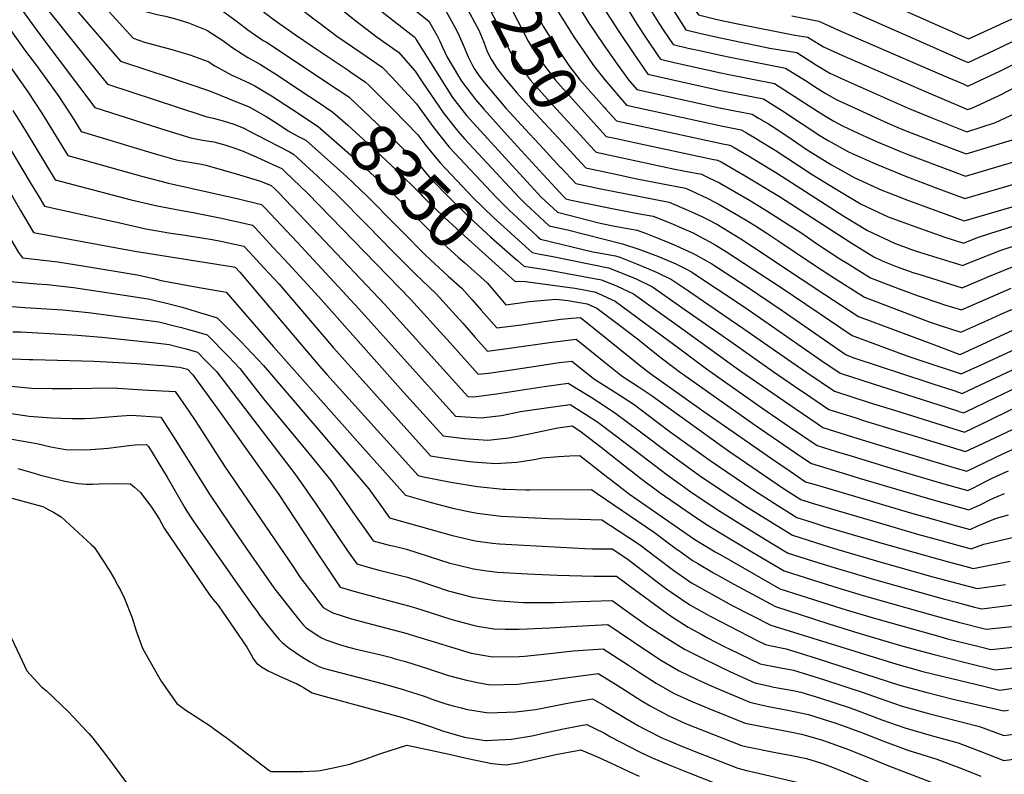
# Model space of a CAD drawing. Units: inches. Extents: x 2583075 to 2588528, y 1539767 to 1545251.
# Drawn here: x 2587519 to 2588112, y 1543982 to 1544436 of the extents above; entities that cross this region are included whole.
import ezdxf
from ezdxf.enums import TextEntityAlignment as Align

# ---------------------------------------------------------------- set-up
doc = ezdxf.new("R2010")
doc.units = ezdxf.units.IN
doc.header["$MEASUREMENT"] = 0
doc.layers.add('tile_2467_35_contour_10ft', color=101, linetype='Continuous')
doc.styles.add('Arial', font='arial.ttf')

msp = doc.modelspace()

# ---------------------------------------------------------------- linework, layer by layer
at = {"layer": 'tile_2467_35_contour_10ft'}
for p, q in [((2587692.79, 1544405.98, 8340), (2587707.56, 1544396.19, 8340)), ((2587716.96, 1544405.68, 8330), (2587718.5, 1544404.63, 8330)), ((2587689.73, 1544392.52, 8350), (2587698.26, 1544386.82, 8350)), ((2587686.83, 1544379.79, 8360), (2587689.53, 1544378.02, 8360)), ((2587831.91, 1544360.97, 8280), (2587844.71, 1544347.26, 8280)), ((2588084.04, 1544200.51, 8310), (2588084.2, 1544200.46, 8310))]:
    msp.add_line(p, q, dxfattribs=at)
for points, elevation in [([(2587699.94, 1544718.29), (2587712.54, 1544712.81), (2587733.76, 1544681.94), (2587742.47, 1544669.14), (2587763.53, 1544636.79), (2587767.56, 1544630.91), (2587792.33, 1544595.83), (2587796.8, 1544589.54), (2587807.02, 1544582.74), (2587818.55, 1544575.76), (2587855.85, 1544553.7), (2587864.14, 1544548.67), (2587896.17, 1544491.78), (2587914.35, 1544460.35), (2587919.27, 1544452.2), (2587926.06, 1544441.32), (2587927.56, 1544438.98), (2587936.53, 1544436.78), (2587940.72, 1544435.82), (2587950.35, 1544433.87)], 8170), ([(2587757.18, 1544624.82), (2587783.43, 1544587.65), (2587787.87, 1544581.42), (2587797.98, 1544574.58), (2587807.46, 1544568.21), (2587810.03, 1544566.63), (2587819, 1544561.16), (2587849.67, 1544543.68), (2587854.01, 1544541.12), (2587855.38, 1544540.29), (2587898.96, 1544463.93), (2587910.46, 1544444.95), (2587911.57, 1544443.17), (2587919.97, 1544430.08), (2587929.08, 1544427.91), (2587940.8, 1544425.25), (2587948.53, 1544423.65)], 8180), ([(2587516.81, 1544567.27), (2587541.12, 1544553.37), (2587553.15, 1544546.26), (2587557.65, 1544540.79), (2587559.68, 1544538.31), (2587569.71, 1544526.02), (2587576.55, 1544518.12), (2587591.9, 1544500.97), (2587593.65, 1544499.45), (2587600.96, 1544493.21), (2587610.56, 1544485.54), (2587613.45, 1544483.28), (2587620.12, 1544481), (2587626.89, 1544478.83), (2587633.94, 1544478.3), (2587641.02, 1544477.68), (2587667.53, 1544459.32), (2587676.41, 1544452.09), (2587683.53, 1544446.29), (2587685.19, 1544445.02), (2587696.27, 1544436.68), (2587699.28, 1544434.43)], 8320), ([(2587789.67, 1544565.97), (2587797.29, 1544560.76), (2587807.91, 1544553.63), (2587811.01, 1544551.72), (2587819.45, 1544546.54), (2587830.77, 1544540.09), (2587839.19, 1544535.51), (2587842.48, 1544533.63), (2587847.35, 1544530.84), (2587883.43, 1544467.55), (2587894.81, 1544448.6), (2587903.85, 1544434.12), (2587906.85, 1544429.5), (2587912.38, 1544421.18), (2587921.42, 1544419.06), (2587929.16, 1544417.3), (2587940.89, 1544414.71), (2587946.73, 1544413.56)], 8190), ([(2587785.9, 1544554.25), (2587787.28, 1544553.3), (2587796.17, 1544547.22), (2587805.25, 1544541.17), (2587808.35, 1544539.14), (2587814.99, 1544535.08), (2587819.89, 1544532.15), (2587831.33, 1544525.78), (2587839.5, 1544521.14), (2587855.41, 1544492.83), (2587871.02, 1544465.51), (2587890.83, 1544433.23), (2587896.13, 1544425.06), (2587903.64, 1544413.94), (2587904.8, 1544412.29), (2587913.85, 1544410.2), (2587917.52, 1544409.35), (2587929.25, 1544406.68), (2587940.97, 1544404.14), (2587944.91, 1544403.36)], 8200), ([(2587774.3, 1544547.84), (2587778.25, 1544545.09), (2587787.08, 1544539.01), (2587790.94, 1544536.44), (2587799.84, 1544530.61), (2587805.69, 1544526.79), (2587808.79, 1544524.76), (2587815.38, 1544520.81), (2587820.32, 1544517.91), (2587823.53, 1544516.13), (2587831.66, 1544511.43), (2587852.29, 1544474.82), (2587855.07, 1544469.65), (2587862.01, 1544457.2), (2587870.49, 1544443.27), (2587879.22, 1544429.56), (2587888.27, 1544416.14), (2587897.21, 1544403.39), (2587917.61, 1544398.73), (2587929.33, 1544396.07), (2587941.06, 1544393.52), (2587943.09, 1544393.12)], 8210), ([(2587762.74, 1544541.46), (2587769.24, 1544536.89), (2587781.47, 1544528.57), (2587800.18, 1544516.27), (2587809.23, 1544510.39), (2587820.77, 1544503.49), (2587823.81, 1544501.72), (2587836.9, 1544478.4), (2587845.98, 1544461.27), (2587850.22, 1544453.56), (2587852.86, 1544448.77), (2587861.55, 1544434.48), (2587870.28, 1544421.32), (2587878.64, 1544409.45), (2587885.55, 1544399.87), (2587890.51, 1544394.18), (2587929.42, 1544385.47), (2587941.14, 1544382.91), (2587941.26, 1544382.88)], 8220), ([(2587496.79, 1544533.11), (2587527.46, 1544512.25), (2587535.43, 1544502.19), (2587540.35, 1544496.12), (2587542.56, 1544493.53), (2587557.73, 1544477.62), (2587566.21, 1544469.72), (2587575.43, 1544461.98), (2587576.99, 1544460.32), (2587595.05, 1544441.05), (2587601.98, 1544439.25), (2587607.14, 1544438.2), (2587610.09, 1544437.47), (2587613.97, 1544436.37), (2587620.99, 1544434.27), (2587631.94, 1544429.83), (2587641.49, 1544423.55), (2587646.95, 1544419.58), (2587656.54, 1544413.4), (2587658.86, 1544412.23), (2587664.24, 1544409.19), (2587674.34, 1544402.82), (2587689.73, 1544392.52)], 8350), ([(2587370, 1544524.72), (2587374.13, 1544521.6), (2587379.71, 1544517.4), (2587393.96, 1544507.37), (2587410.39, 1544496.18), (2587424.12, 1544487.12), (2587438.31, 1544478.65), (2587455.76, 1544469.15), (2587467.24, 1544462.9), (2587481.48, 1544454.9), (2587487.64, 1544448.37), (2587495.76, 1544435.43), (2587498.26, 1544431.33), (2587506.56, 1544418.18), (2587515.16, 1544405.48), (2587524.28, 1544392.76), (2587532.65, 1544379.89), (2587548.39, 1544354.48), (2587578.42, 1544345.95), (2587593.46, 1544341.71), (2587608.78, 1544337.76), (2587650.97, 1544328.34), (2587664.88, 1544324.94), (2587666.98, 1544322.7)], 8410), ([(2587689.71, 1544524.56), (2587693.71, 1544520.38), (2587697.13, 1544517.53), (2587706.44, 1544509.77), (2587719.56, 1544499.84), (2587728.81, 1544493.34), (2587737.5, 1544487.46), (2587755.14, 1544475.22), (2587762.91, 1544469.42), (2587770.25, 1544463.79), (2587782.44, 1544454.03), (2587795.46, 1544429.74), (2587798.46, 1544422.53), (2587800.59, 1544416.89), (2587802.97, 1544412.43), (2587805.48, 1544408.25), (2587806.78, 1544406.29), (2587811.66, 1544400.02), (2587811.9, 1544399.75)], 8270), ([(2587694, 1544504.55), (2587701.54, 1544498.8), (2587705.91, 1544495.5), (2587714.72, 1544489.01), (2587721.09, 1544484.63), (2587738.47, 1544472.35), (2587752.02, 1544462.1), (2587757.02, 1544458.23), (2587761.06, 1544455), (2587765.08, 1544451.76), (2587773.94, 1544444.58), (2587780.86, 1544432.11), (2587782.92, 1544428.25), (2587786.02, 1544421.06), (2587789.05, 1544413.86), (2587791.64, 1544408.65), (2587792.79, 1544406.74), (2587795.52, 1544402.62), (2587798.9, 1544398.04), (2587811.77, 1544382.95), (2587825.94, 1544367.35), (2587831.91, 1544360.97)], 8280), ([(2587518.9, 1544500.92), (2587525.26, 1544492.74), (2587526.57, 1544491.12), (2587534.29, 1544483.16), (2587541.89, 1544475.18), (2587556.98, 1544459.2), (2587561.03, 1544454.5), (2587587.56, 1544424.96), (2587594.5, 1544422.66), (2587610.9, 1544418.22), (2587621.8, 1544414.89), (2587632.73, 1544410.99), (2587636.83, 1544408.41), (2587646.94, 1544402.81), (2587649.75, 1544401.58), (2587657.59, 1544397.85), (2587660.74, 1544396.32), (2587670.91, 1544390.21), (2587686.83, 1544379.79)], 8360), ([(2587791.71, 1544493.49), (2587805.79, 1544483.94), (2587807.96, 1544482.37), (2587814.62, 1544469.62), (2587826.4, 1544446.71), (2587827.85, 1544444.01), (2587834.48, 1544431.82), (2587837.96, 1544426.05), (2587843.19, 1544418.1), (2587849.74, 1544408.64), (2587856.32, 1544399.93), (2587870.94, 1544383.46)], 8240), ([(2587814.38, 1544493.05), (2587815.96, 1544492.02), (2587821.59, 1544481.97), (2587841.18, 1544444.8), (2587843.68, 1544440.31), (2587851.25, 1544428), (2587852.98, 1544425.29), (2587858.38, 1544417.31), (2587864.57, 1544408.6), (2587871.21, 1544399.9), (2587884.39, 1544384.75), (2587939.44, 1544372.68)], 8230), ([(2587510.33, 1544489.58), (2587527.86, 1544471.43), (2587534.12, 1544464.85), (2587541.3, 1544456.79), (2587553.26, 1544442.05), (2587579.92, 1544411.12), (2587597.09, 1544405.53), (2587608.03, 1544401.88), (2587633.48, 1544393.26), (2587651.72, 1544385.99), (2587657.29, 1544383.64), (2587667.55, 1544377.84), (2587672.38, 1544374.78), (2587677.64, 1544371.42), (2587680.78, 1544369.27), (2587684.03, 1544367.51)], 8370), ([(2587779.65, 1544487.26), (2587788.63, 1544480.98), (2587799.45, 1544472.92), (2587806.12, 1544460.18), (2587812.67, 1544447.3), (2587825.12, 1544423.19), (2587828.76, 1544417.38), (2587834.06, 1544409.68), (2587836.33, 1544406.59), (2587841.36, 1544399.96), (2587844.69, 1544396.24), (2587857.27, 1544382.32), (2587872.15, 1544365.9), (2587878.24, 1544364.56)], 8250), ([(2587771.23, 1544478.54), (2587771.86, 1544478.1), (2587777.81, 1544473.61), (2587785.32, 1544467.83), (2587790.95, 1544463.48), (2587797.66, 1544450.78), (2587807.95, 1544431.22), (2587811.04, 1544424.03), (2587814.42, 1544416.87), (2587815.74, 1544414.55), (2587819.76, 1544408.7), (2587826.35, 1544399.99), (2587838.39, 1544386.53), (2587842.17, 1544382.35), (2587858.39, 1544364.71), (2587864.91, 1544357.68)], 8260), ([(2587512.74, 1544470.68), (2587519.99, 1544462.63), (2587527.07, 1544454.56), (2587528.64, 1544452.2), (2587537.69, 1544440.21), (2587561, 1544411.11), (2587572.27, 1544397.27), (2587628.97, 1544378.63), (2587631.37, 1544377.91), (2587635.82, 1544376.8), (2587641.7, 1544375.28), (2587648.24, 1544373.19), (2587653.85, 1544371), (2587662.26, 1544366.65), (2587681.55, 1544356.63)], 8380), ([(2587701.83, 1544468.01), (2587717.83, 1544456.21), (2587756.42, 1544426.1), (2587756.93, 1544425.69), (2587757.21, 1544425.19), (2587757.67, 1544424.36), (2587779.68, 1544389.26), (2587781.05, 1544387.42), (2587788.06, 1544378.42), (2587800.64, 1544364.55), (2587833.08, 1544329.37), (2587842.78, 1544320.28), (2587868.48, 1544313.69), (2587877.24, 1544311.92), (2587890.72, 1544309.46), (2587896.78, 1544307.2), (2587902.69, 1544304.87), (2587910.2, 1544301.86), (2587914.39, 1544300.04), (2587923.56, 1544295.78), (2587925.55, 1544294.74), (2587925.55, 1544294.74)], 8300), ([(2587513.75, 1544452.47), (2587521.39, 1544441.03), (2587530.29, 1544428.79), (2587564.5, 1544383.27), (2587607.81, 1544369.45), (2587622.23, 1544364.99), (2587629.32, 1544363.64), (2587636.11, 1544362.56), (2587643.34, 1544360.63), (2587648.22, 1544358.99), (2587652.83, 1544357.33), (2587659.77, 1544354.33), (2587673.83, 1544348.03), (2587676.99, 1544346.58), (2587678.48, 1544345.15)], 8390), ([(2588031.09, 1544450.91), (2588073.14, 1544432.04), (2588085.4, 1544426.67), (2588090.03, 1544424.65), (2588096.55, 1544427.7), (2588114.13, 1544435.66), (2588128.5, 1544441.61)], 8140), ([(2587702.88, 1544450.26), (2587707.89, 1544446.4), (2587720.82, 1544436.04), (2587734.44, 1544425.67), (2587747.15, 1544416.63), (2587757.26, 1544405.22), (2587761.52, 1544398.64), (2587774.41, 1544379.73), (2587782.83, 1544368.97), (2587786.96, 1544364.42), (2587819.56, 1544329.24), (2587823.88, 1544325.04), (2587831.97, 1544317.44), (2587837.73, 1544312.18), (2587848.88, 1544309.61), (2587881.95, 1544301.24), (2587892.36, 1544297.76), (2587903.59, 1544293.66), (2587914.05, 1544289.26), (2587919.59, 1544286.42), (2587923.38, 1544284.43), (2587923.68, 1544284.23)], 8310), ([(2588005.96, 1544447.26), (2588036.55, 1544433.89), (2588061.5, 1544422.76), (2588073.77, 1544417.4), (2588086.08, 1544412.06), (2588089.84, 1544410.43), (2588109.09, 1544419.43), (2588112.28, 1544421.04), (2588129.59, 1544429.12), (2588147.55, 1544436.1), (2588159.92, 1544439.95)], 8150), ([(2587640.72, 1544441.79), (2587650.3, 1544434.78), (2587656.51, 1544430.12), (2587665.84, 1544423.67), (2587667.86, 1544422.51), (2587692.79, 1544405.98)], 8340), ([(2587663.99, 1544442.49), (2587672.47, 1544436.07), (2587685.28, 1544426.94), (2587695.94, 1544419.79)], 8330), ([(2587756.72, 1544442.19), (2587765.44, 1544435.14), (2587770.17, 1544426.73), (2587772.1, 1544423.26), (2587773.75, 1544419.6), (2587776.47, 1544413.57), (2587778.29, 1544410.54), (2587785.19, 1544399.23), (2587793.43, 1544388.14), (2587798.43, 1544382.28), (2587814.29, 1544364.68), (2587834.15, 1544343.07), (2587846.63, 1544329.5), (2587847.83, 1544328.38), (2587850.95, 1544327.6), (2587873.67, 1544323), (2587886.93, 1544320.34), (2587892.05, 1544319.4), (2587900.4, 1544317.87), (2587911.02, 1544313.66), (2587919.28, 1544310.03), (2587924.4, 1544307.78), (2587927.58, 1544306.11)], 8290), ([(2587699.28, 1544434.43), (2587710.19, 1544426.3), (2587724.53, 1544416.46), (2587737.28, 1544407.6), (2587743.42, 1544401.3), (2587758.11, 1544385.48), (2587760.94, 1544381.34), (2587768.46, 1544371.15), (2587777.6, 1544359.5), (2587806.06, 1544329.11), (2587813.81, 1544321.58), (2587818.75, 1544316.8), (2587831.08, 1544305.52), (2587832.68, 1544304.09), (2587864.15, 1544296.41), (2587869.82, 1544295.37), (2587877.71, 1544294.01), (2587880.33, 1544293.14), (2587890.38, 1544289.28), (2587896.14, 1544286.89), (2587902.78, 1544284.09), (2587911.45, 1544279.85), (2587921.66, 1544272.89)], 8320), ([(2587950.35, 1544433.87), (2587985.53, 1544426.75), (2587993.43, 1544425.57), (2588002.79, 1544419.85), (2588013.78, 1544414.8), (2588064.55, 1544392.68), (2588086.14, 1544383.43), (2588089.42, 1544382.13), (2588091.98, 1544382.96), (2588108.53, 1544390.58), (2588127.97, 1544400.57)], 8170), ([(2587983.72, 1544438.46), (2588000.05, 1544435.14), (2588011.75, 1544429.86), (2588074.43, 1544402.77), (2588086.76, 1544397.45), (2588089.65, 1544396.21), (2588093.75, 1544398.08), (2588108.9, 1544405.18), (2588123.2, 1544412.44)], 8160), ([(2587514.05, 1544429.72), (2587522.79, 1544417.25), (2587528.88, 1544409.28), (2587542.47, 1544390.53), (2587550.87, 1544377.65), (2587556.44, 1544368.87), (2587586.19, 1544359.84), (2587600.88, 1544355.42), (2587613.53, 1544351.87), (2587615.49, 1544351.34), (2587622.64, 1544350.12), (2587628.74, 1544349.26), (2587631.25, 1544348.64), (2587647.57, 1544344.07), (2587664.18, 1544339.02), (2587670.67, 1544336.45), (2587672.91, 1544334.28)], 8400), ([(2587448.88, 1544425.13), (2587450.69, 1544423.94), (2587459.32, 1544411.21), (2587467.33, 1544399.74), (2587469.87, 1544397.23), (2587476.02, 1544390.98), (2587483.35, 1544382.63), (2587489.49, 1544372.54), (2587503.5, 1544349.53), (2587519.82, 1544321.25), (2587521.77, 1544317.98), (2587527.73, 1544308.15), (2587588.56, 1544296.84), (2587646.7, 1544287.59), (2587648.76, 1544287.15)], 8440), ([(2587948.53, 1544423.65), (2587970.6, 1544419.08), (2587986.73, 1544416.29), (2587995.27, 1544410.93), (2587998.69, 1544408.84), (2588006.57, 1544404.04), (2588017.57, 1544398.95), (2588053.7, 1544382.98), (2588066.89, 1544377.41), (2588089.01, 1544368.73), (2588106.23, 1544374.28), (2588123.97, 1544382.46)], 8180), ([(2587695.94, 1544419.79), (2587714.55, 1544407.31), (2587716.96, 1544405.68)], 8330), ([(2587439.52, 1544411.86), (2587446.29, 1544402.32), (2587450.88, 1544398.01), (2587464.35, 1544385.3), (2587469.11, 1544379.99), (2587471.71, 1544376.95), (2587473.95, 1544373.29), (2587477.78, 1544366.83), (2587497.17, 1544333.43), (2587512.46, 1544306.62), (2587518.68, 1544296.12), (2587521, 1544292.83), (2587526.52, 1544292.32), (2587542.41, 1544290.34), (2587558.6, 1544287.86), (2587589.94, 1544282.58), (2587600.08, 1544280.3), (2587604.42, 1544279.12), (2587622.87, 1544275.72), (2587628.43, 1544274.77), (2587641.26, 1544272.51)], 8450), ([(2587946.73, 1544413.56), (2587980.03, 1544407.01), (2587991.95, 1544399.5), (2587999.09, 1544394.91), (2588003.87, 1544392), (2588010.36, 1544388.16), (2588021.38, 1544383), (2588039.27, 1544374.89), (2588047.51, 1544371.35), (2588052.96, 1544369.1), (2588073.73, 1544361.01), (2588088.6, 1544355.32), (2588121, 1544365.29)], 8190), ([(2587718.5, 1544404.63), (2587727.42, 1544398.57), (2587729.61, 1544396.49), (2587744.26, 1544381.81), (2587758.92, 1544366.78), (2587763.72, 1544360.37), (2587766.54, 1544356.99)], 8330), ([(2587944.91, 1544403.36), (2587973.33, 1544397.73), (2587985.21, 1544390.17), (2587997, 1544382.48), (2588002.96, 1544378.72), (2588009.04, 1544375.14), (2588014.14, 1544372.35), (2588021.01, 1544369.1), (2588028.82, 1544365.5), (2588034.74, 1544362.81), (2588049.2, 1544356.83), (2588054.06, 1544354.86), (2588080.81, 1544344.68), (2588088.19, 1544341.91), (2588136.02, 1544356.15)], 8200), ([(2587430.65, 1544399.3), (2587449.27, 1544382.42), (2587452.47, 1544379.5), (2587459.88, 1544371.19), (2587465.82, 1544361), (2587467.9, 1544357.39), (2587482.17, 1544331.85), (2587498.8, 1544301.38), (2587504.33, 1544291.82), (2587509.65, 1544284.06), (2587513.71, 1544278.51), (2587529.64, 1544277.1), (2587535.92, 1544276.7), (2587551.67, 1544274.95), (2587567.81, 1544272.56), (2587596.61, 1544268.11), (2587606.81, 1544265.7), (2587617.11, 1544263.06), (2587627.6, 1544260.03), (2587632.33, 1544258.56)], 8460), ([(2587811.9, 1544399.75), (2587818.45, 1544392.14), (2587827.16, 1544382.38), (2587832.14, 1544376.91), (2587843.44, 1544364.74), (2587854.84, 1544352.49)], 8270), ([(2587707.56, 1544396.19), (2587713.12, 1544392.51), (2587717.55, 1544389.54), (2587730.44, 1544377.33), (2587745.05, 1544363.37), (2587759.7, 1544348.77), (2587766.94, 1544340.21), (2587777.88, 1544328.84), (2587789.9, 1544317.04), (2587802.81, 1544305.25), (2587816.13, 1544293.47), (2587818.83, 1544291.13)], 8340), ([(2587943.09, 1544393.12), (2587966.63, 1544388.45), (2587971.16, 1544385.73), (2587977.51, 1544381.66), (2588001.15, 1544366.13), (2588005.71, 1544363.35), (2588017.9, 1544356.62), (2588032.32, 1544350.16), (2588035.09, 1544348.93), (2588052.14, 1544342), (2588069.96, 1544335.21), (2588087.79, 1544328.5), (2588151.03, 1544347.01)], 8210), ([(2587698.26, 1544386.82), (2587707.68, 1544380.51), (2587716.63, 1544372.67), (2587731.21, 1544359.47), (2587745.81, 1544345.86), (2587760.45, 1544331.34), (2587761.41, 1544330.2), (2587762.86, 1544328.69), (2587775.07, 1544316.9), (2587789.05, 1544304.09), (2587811.56, 1544283.8)], 8350), ([(2587515.2, 1544381.53), (2587523.34, 1544368.57), (2587540.68, 1544339.78), (2587586.52, 1544327.83), (2587602.02, 1544324.09), (2587616.99, 1544321.23), (2587623.68, 1544320.15), (2587639.84, 1544316.83), (2587647.96, 1544315.12), (2587651.52, 1544314.35), (2587659.42, 1544312.56), (2587660.82, 1544311.06), (2587660.95, 1544310.93)], 8420), ([(2587870.94, 1544383.46), (2587871.98, 1544382.29), (2587878.27, 1544375.32), (2587893.14, 1544372.08), (2587896.88, 1544371.27), (2587937.62, 1544362.46)], 8240), ([(2587941.26, 1544382.88), (2587959.92, 1544379.18), (2587963.78, 1544376.91), (2587969.63, 1544373.39), (2587972.48, 1544371.66), (2587980.76, 1544366.15), (2587984.02, 1544363.96), (2587992.44, 1544358.25), (2587995.57, 1544356.21), (2588007.64, 1544348.82), (2588021.65, 1544340.89), (2588037.91, 1544333.64), (2588042.16, 1544331.97), (2588053.92, 1544327.4), (2588087.38, 1544315.1), (2588165.87, 1544337.98)], 8220), ([(2587689.53, 1544378.02), (2587698.98, 1544371.84), (2587719.77, 1544353.51), (2587734.73, 1544340.06), (2587746.05, 1544329.27), (2587749.53, 1544325.75), (2587755.63, 1544319.42), (2587769.24, 1544305.95), (2587783.2, 1544293.12), (2587787.04, 1544289.73), (2587800.56, 1544277.74), (2587802.88, 1544275.04)], 8360), ([(2587939.44, 1544372.68), (2587941.23, 1544372.29), (2587953.22, 1544369.9), (2587956.41, 1544368.06), (2587962.98, 1544364.19), (2587965.1, 1544362.93), (2587973.8, 1544357.65), (2587995.97, 1544342.99), (2588010.41, 1544334.1), (2588025.44, 1544325.04), (2588041.74, 1544317.6), (2588048.98, 1544314.87), (2588057.69, 1544311.6), (2588075.8, 1544305.31), (2588086.97, 1544301.69), (2588095.39, 1544304.98), (2588103.4, 1544307.62), (2588120.07, 1544312.86)], 8230), ([(2587510.05, 1544364.48), (2587526.32, 1544337.15), (2587530.43, 1544330.26), (2587534.21, 1544323.97), (2587579.6, 1544313.81), (2587595.24, 1544310.35), (2587610.32, 1544307.72), (2587618.86, 1544306.41), (2587635.18, 1544303.88), (2587640.3, 1544302.84), (2587651.42, 1544300.46), (2587654.23, 1544299.86), (2587654.9, 1544299.13)], 8430), ([(2587684.03, 1544367.51), (2587686.64, 1544366.1), (2587691.57, 1544363.56), (2587715.83, 1544341.7), (2587728.26, 1544330.01), (2587746.07, 1544312.15), (2587749.71, 1544308.31), (2587763.26, 1544294.73), (2587777.17, 1544281.82), (2587785.35, 1544274.52), (2587791.58, 1544267.59), (2587796.92, 1544261.32), (2587806.27, 1544250.66), (2587817.8, 1544252.18), (2587820.93, 1544252.6), (2587831.99, 1544254.2), (2587844.87, 1544255.97), (2587851.46, 1544256.56), (2587856.75, 1544257), (2587887.51, 1544231.96), (2587892.02, 1544228.46), (2587898.99, 1544223.07), (2587910.02, 1544215.24)], 8370), ([(2587878.24, 1544364.56), (2587889.07, 1544362.2), (2587935.8, 1544352.25)], 8250), ([(2587937.62, 1544362.46), (2587941.31, 1544361.67), (2587946.52, 1544360.62), (2587949.04, 1544359.2), (2587957.72, 1544354.18), (2587975.11, 1544343.66), (2588015.01, 1544317.97), (2588029.23, 1544309.18), (2588045.57, 1544301.58), (2588055.73, 1544297.75), (2588060.46, 1544296.24), (2588086.56, 1544288.28), (2588089.25, 1544289.42), (2588109.01, 1544297.27), (2588119.26, 1544300.61)], 8240), ([(2587681.55, 1544356.63), (2587684.15, 1544355.28), (2587698.47, 1544342.04), (2587710.3, 1544330.76), (2587728.63, 1544312.3), (2587743.58, 1544296.82), (2587756.97, 1544283.35), (2587769.9, 1544271.24), (2587781.74, 1544258.1), (2587785.93, 1544253.45), (2587793.37, 1544244.92), (2587800.7, 1544236.73), (2587809.61, 1544237.85), (2587815.33, 1544238.6), (2587837.95, 1544241.97), (2587850.91, 1544243.58), (2587854.11, 1544243.83), (2587871.75, 1544229.58), (2587881.81, 1544221.67), (2587891.44, 1544215.42), (2587899.79, 1544209.87), (2587904.21, 1544206.66)], 8380), ([(2587766.54, 1544356.99), (2587772.36, 1544350.02), (2587792.16, 1544328.97), (2587804.26, 1544317.18), (2587817.14, 1544305.39), (2587825.52, 1544297.88)], 8330), ([(2587864.91, 1544357.68), (2587866.03, 1544356.47), (2587883.66, 1544352.6), (2587913.44, 1544346.28), (2587921.76, 1544344.65), (2587929.45, 1544343.12), (2587933.8, 1544341.02)], 8260), ([(2587854.84, 1544352.49), (2587859.91, 1544347.04), (2587876.81, 1544343.3), (2587890.57, 1544340.37), (2587919.77, 1544334.71), (2587926.09, 1544331.96), (2587931.12, 1544329.58), (2587931.71, 1544329.28)], 8270), ([(2587935.8, 1544352.25), (2587939.13, 1544351.54), (2587941.17, 1544350.56), (2587949.49, 1544345.87), (2587955.71, 1544342.24), (2587976.43, 1544329.67), (2588018.76, 1544302.28), (2588032.99, 1544293.45), (2588038.02, 1544291.08), (2588047.03, 1544287.45), (2588057.21, 1544283.85), (2588060.06, 1544282.94), (2588086.15, 1544274.87), (2588102.62, 1544281.85), (2588118.56, 1544288.29)], 8250), ([(2587678.48, 1544345.15), (2587679.01, 1544344.64), (2587688.09, 1544335.88), (2587692.59, 1544331.5), (2587754.35, 1544267.94), (2587778.19, 1544241.7), (2587789.95, 1544228.55), (2587795.13, 1544222.8), (2587801.42, 1544223.52), (2587809.72, 1544224.57), (2587829.75, 1544227.66), (2587843.89, 1544229.78), (2587851.47, 1544230.65), (2587853.28, 1544229.19), (2587864.5, 1544220.27), (2587881.5, 1544209.42), (2587888.88, 1544204.56), (2587898.1, 1544197.63)], 8390), ([(2587844.71, 1544347.26), (2587844.84, 1544347.13), (2587853.8, 1544337.62), (2587867.82, 1544334.49), (2587910.08, 1544326.29), (2587921.68, 1544321.37), (2587925.24, 1544319.8), (2587929.64, 1544317.64)], 8280), ([(2587933.8, 1544341.02), (2587940.29, 1544337.89), (2587949.28, 1544332.79), (2587958.25, 1544327.54), (2587967.22, 1544322.14), (2587989.72, 1544307.62), (2587998.64, 1544301.53), (2588012.63, 1544292.23), (2588016.96, 1544289.55), (2588031.15, 1544280.82), (2588044.11, 1544275.75), (2588048.23, 1544274.16), (2588059.66, 1544269.89), (2588072.7, 1544265.54), (2588074.91, 1544264.84), (2588085.74, 1544261.46), (2588115.59, 1544274.51)], 8260), ([(2587672.91, 1544334.28), (2587675.02, 1544332.23), (2587699.14, 1544306.85), (2587739.07, 1544264.7), (2587788.97, 1544209.49), (2587792.55, 1544209.25), (2587806.09, 1544210.94), (2587834.88, 1544215.35), (2587849.28, 1544217.51), (2587855.48, 1544213.66), (2587863.05, 1544208.89), (2587870.56, 1544204.09), (2587878, 1544199.26), (2587892.01, 1544188.65)], 8400), ([(2587931.71, 1544329.28), (2587939.42, 1544325.41), (2587941.86, 1544324.01), (2587951.92, 1544318.15), (2587957.37, 1544314.89), (2587961.87, 1544312.18), (2587968.81, 1544307.64), (2587975.91, 1544302.93), (2587995.56, 1544289.57), (2588007.26, 1544281.96), (2588027.47, 1544269.21), (2588057.96, 1544257.53), (2588066.87, 1544254.14), (2588072.29, 1544252.26), (2588085.33, 1544248.06), (2588101.56, 1544255.32), (2588109.5, 1544258.92), (2588117.78, 1544262.53)], 8270), ([(2587666.98, 1544322.7), (2587686.27, 1544302.16), (2587723.41, 1544262.12), (2587770.21, 1544210.09), (2587781.48, 1544197.59), (2587796.66, 1544196.49), (2587809.23, 1544198.03), (2587820.66, 1544200.37), (2587836.04, 1544202.62), (2587850.45, 1544204.57), (2587859.64, 1544198.78), (2587867.13, 1544193.97), (2587885.94, 1544179.69)], 8410), ([(2587929.64, 1544317.64), (2587932.83, 1544316.07), (2587938.56, 1544313), (2587943.22, 1544310.28), (2587953.16, 1544304.31), (2587967.17, 1544295.03), (2587975.11, 1544289.6), (2588003.7, 1544270.74), (2588023.78, 1544257.6), (2588069.62, 1544240.38), (2588075.46, 1544238.19)], 8280), ([(2587660.95, 1544310.93), (2587672.08, 1544298.94), (2587681.14, 1544289.15), (2587699.14, 1544269.6), (2587750.08, 1544212.24), (2587754.11, 1544207.72), (2587773.99, 1544185.68), (2587786.99, 1544184.2), (2587800.94, 1544183.21), (2587813.6, 1544184.46), (2587825.89, 1544186.86), (2587829.67, 1544187.76), (2587843, 1544190.62), (2587851.63, 1544191.64), (2587856.27, 1544188.69), (2587869.12, 1544178.89), (2587879.73, 1544170.52)], 8420), ([(2587927.58, 1544306.11), (2587934.46, 1544302.49), (2587937.7, 1544300.66), (2587944.53, 1544296.51), (2587960.12, 1544286.3), (2587976.73, 1544275.34), (2588000.13, 1544259.51), (2588020.1, 1544246), (2588053.5, 1544233.74), (2588067.96, 1544228.84), (2588078.38, 1544225.37)], 8290), ([(2587654.9, 1544299.13), (2587657.35, 1544296.49), (2587666.38, 1544286.7), (2587675.35, 1544276.93), (2587708.2, 1544238.7), (2587738.05, 1544205.37), (2587766.49, 1544173.78), (2587773.87, 1544172.48), (2587789.84, 1544170.27), (2587792.06, 1544170.09), (2587805.48, 1544169.09), (2587818.31, 1544169.81), (2587828.89, 1544171.57), (2587833.63, 1544172.52), (2587843.4, 1544173.28), (2587850.24, 1544173.69), (2587856.34, 1544173.98), (2587873.1, 1544160.73)], 8430), ([(2587825.52, 1544297.88), (2587827.63, 1544295.99), (2587831.27, 1544295.24), (2587839.04, 1544293.85), (2587873.47, 1544286.79), (2587879.65, 1544284.46), (2587890.2, 1544280.1), (2587899.87, 1544275.4), (2587919.64, 1544261.55)], 8330), ([(2587818.83, 1544291.13), (2587822.58, 1544287.9), (2587836.73, 1544285.57), (2587869.23, 1544279.57), (2587878.72, 1544275.69), (2587881.62, 1544274.36), (2587888.6, 1544271.07), (2587917.62, 1544250.21)], 8340), ([(2587925.55, 1544294.74), (2587935.63, 1544289.14), (2587956.87, 1544275.37), (2587977.96, 1544261.09), (2588016.41, 1544234.39), (2588021.13, 1544232.71), (2588064.98, 1544218.23), (2588068.63, 1544217.03), (2588081.21, 1544212.93)], 8300), ([(2587648.76, 1544287.15), (2587649.09, 1544287.08), (2587651.72, 1544284.22), (2587660.68, 1544273.71), (2587663.83, 1544270), (2587699.77, 1544227.72), (2587704.19, 1544222.72), (2587759, 1544161.88), (2587762.26, 1544161.12), (2587778.58, 1544157.84), (2587794.71, 1544155.14), (2587810.11, 1544153.68), (2587811.52, 1544153.61), (2587823.78, 1544153.23), (2587825.93, 1544153.2), (2587863.27, 1544153.37), (2587866.59, 1544151.1)], 8440), ([(2587811.56, 1544283.8), (2587817.42, 1544278.52), (2587819.97, 1544278.86), (2587823.61, 1544278.66), (2587853.32, 1544274.52), (2587856.58, 1544273.92), (2587864.99, 1544272.34), (2587867.43, 1544271.35), (2587877.43, 1544266.77), (2587891.3, 1544256.57), (2587915.55, 1544238.6)], 8350), ([(2587923.68, 1544284.23), (2587939.15, 1544273.95), (2587955.78, 1544262.88), (2588001.17, 1544231.35), (2588012.9, 1544223.4), (2588032.66, 1544217.01), (2588077.11, 1544202.73), (2588084.04, 1544200.51)], 8310), ([(2587802.88, 1544275.04), (2587811.85, 1544264.59), (2587826, 1544266.47), (2587841.74, 1544268.02), (2587849.03, 1544267.2), (2587860.75, 1544265.12), (2587866.46, 1544262.56), (2587880.19, 1544252.3), (2587890.89, 1544244.11), (2587904.3, 1544233.32), (2587913.38, 1544226.44)], 8360), ([(2587641.26, 1544272.51), (2587643.64, 1544272.1), (2587671.94, 1544239.37), (2587725.72, 1544178.79), (2587751.51, 1544149.97), (2587765.43, 1544146.07), (2587769.88, 1544144.88), (2587779.9, 1544142.21), (2587789.29, 1544140.18), (2587794.43, 1544139.12), (2587809.04, 1544137.4), (2587837.39, 1544135.89), (2587856.04, 1544135.53)], 8450), ([(2587921.66, 1544272.89), (2587942.96, 1544258.38), (2587954.9, 1544250.19), (2587983.84, 1544229.95), (2587992.75, 1544223.83), (2588009.43, 1544212.52), (2588030.36, 1544205.83), (2588046.11, 1544200.89), (2588087.61, 1544187.89), (2588101.89, 1544194.71), (2588116.17, 1544201.71)], 8320), ([(2587506.42, 1544264.18), (2587522.39, 1544262.86), (2587532.34, 1544262.3), (2587545.04, 1544261.56), (2587560.71, 1544259.93), (2587603.01, 1544254.25), (2587613.22, 1544251.81), (2587616.7, 1544250.86), (2587623.64, 1544248.93), (2587623.93, 1544248.85)], 8470), ([(2587919.64, 1544261.55), (2587946.44, 1544242.79), (2587972.63, 1544224.39), (2587989.27, 1544212.95), (2587991.33, 1544211.56), (2588005.96, 1544201.64), (2588021.64, 1544196.68), (2588026.92, 1544195.02), (2588047.91, 1544188.53), (2588059.95, 1544184.84), (2588088.27, 1544176.2), (2588099.13, 1544181.21), (2588116.85, 1544189.68)], 8330), ([(2588078.38, 1544225.37), (2588085.6, 1544222.97), (2588097.29, 1544228.31), (2588115.86, 1544236.95), (2588132.5, 1544244.26), (2588148.54, 1544250.06), (2588164.4, 1544253.83), (2588180.54, 1544257.15), (2588198.2, 1544260.39), (2588214.23, 1544263.22), (2588225.89, 1544255.89), (2588228.76, 1544254.02)], 8290), ([(2587632.33, 1544258.56), (2587638.15, 1544256.76), (2587645.22, 1544249.65), (2587652.31, 1544242.51), (2587659.23, 1544235.34), (2587665.96, 1544228.14), (2587699.19, 1544189.14), (2587729.28, 1544153.79), (2587736.89, 1544143.14), (2587741.82, 1544136.28), (2587778.84, 1544125.95), (2587793.34, 1544122.61), (2587803.64, 1544121.2), (2587807.93, 1544120.64), (2587844.67, 1544118.73)], 8460), ([(2588075.46, 1544238.19), (2588084.71, 1544234.74), (2588084.93, 1544234.66), (2588085.01, 1544234.7), (2588122.31, 1544251.88), (2588133.32, 1544256.57), (2588142.33, 1544259.76), (2588143.14, 1544260.04)], 8280), ([(2587917.62, 1544250.21), (2587952.56, 1544225.11), (2587985.8, 1544202.07), (2587998.93, 1544193.17), (2588002.49, 1544190.76), (2588023.47, 1544184.21), (2588044.48, 1544177.78), (2588083.14, 1544166.14), (2588088.94, 1544164.51), (2588111.01, 1544175.04), (2588122.88, 1544180.39)], 8340), ([(2588081.21, 1544212.93), (2588086.27, 1544211.28), (2588100.56, 1544217.96), (2588115.58, 1544225.1), (2588128.04, 1544230.62), (2588131.7, 1544232.23), (2588145.25, 1544237.12), (2588147.74, 1544238.01), (2588163.59, 1544241.63), (2588179.41, 1544244.7), (2588195.6, 1544247.68), (2588212.43, 1544250.66), (2588224.08, 1544243.23), (2588227.21, 1544241.18), (2588232.53, 1544237.48)], 8300), ([(2587515.19, 1544248.4), (2587520.16, 1544248.21), (2587547.5, 1544246.77), (2587554.18, 1544246.37), (2587568.84, 1544245.03), (2587582.31, 1544243.61), (2587600.97, 1544241.6), (2587609.26, 1544240.71), (2587615.48, 1544239.07)], 8480), ([(2587623.93, 1544248.85), (2587632.21, 1544246.44), (2587644.98, 1544233.44), (2587651.74, 1544226.25), (2587665.96, 1544207.94), (2587693.3, 1544175.12), (2587706.43, 1544158.85), (2587719.81, 1544139.88), (2587726.68, 1544129.98), (2587731.94, 1544122.44), (2587741.55, 1544120), (2587744.86, 1544119.25), (2587751.98, 1544117.47), (2587765.06, 1544113.22), (2587778.13, 1544109.14), (2587781.73, 1544108.21), (2587792.23, 1544105.73), (2587800.35, 1544104.55), (2587806.82, 1544103.62), (2587824.83, 1544102.6), (2587833.53, 1544102.28)], 8470), ([(2587615.48, 1544239.07), (2587619.6, 1544237.99), (2587626.26, 1544236.11), (2587630.75, 1544231.55), (2587637.72, 1544224.38), (2587684.35, 1544163.74), (2587689.35, 1544156.6), (2587697.58, 1544144.8), (2587711.13, 1544124.56), (2587716.57, 1544116.6), (2587722.06, 1544108.6), (2587731.69, 1544105.96), (2587734.81, 1544105.18), (2587747.64, 1544101.86), (2587752.55, 1544100.58), (2587759.95, 1544098.22), (2587777.17, 1544092.55), (2587779.42, 1544091.85), (2587791.76, 1544088.69), (2587797.14, 1544087.8), (2587805.69, 1544086.56), (2587822.18, 1544085.53)], 8480), ([(2587915.55, 1544238.6), (2587932.5, 1544226.05), (2587965.69, 1544202.64), (2587982.33, 1544191.18), (2587999.02, 1544179.88), (2588010.49, 1544176.32), (2588020.01, 1544173.4), (2588049.27, 1544164.56), (2588073.86, 1544157.26), (2588087.34, 1544153.45), (2588089.61, 1544152.82), (2588092.15, 1544154.07), (2588096.75, 1544156.35), (2588100.96, 1544158.6), (2588103.87, 1544160.08), (2588107.15, 1544161.66), (2588114.15, 1544164.74)], 8350), ([(2588092.98, 1544202.46), (2588101.22, 1544206.39), (2588115.5, 1544213.29), (2588121.28, 1544215.85), (2588130.9, 1544220.1), (2588141.11, 1544223.82), (2588146.93, 1544225.92), (2588162.79, 1544229.59), (2588167.64, 1544230.45), (2588203.39, 1544236.81), (2588210.63, 1544238.09), (2588215.28, 1544235.11), (2588220.47, 1544231.51)], 8310), ([(2587490.09, 1544235.21), (2587501.31, 1544233.64), (2587514.98, 1544232.08), (2587525.14, 1544231.67), (2587527.33, 1544231.6), (2587564.16, 1544230.73), (2587590.05, 1544229.32), (2587602.16, 1544228.34), (2587605.89, 1544227.98)], 8490), ([(2587605.89, 1544227.98), (2587615.55, 1544227.08), (2587620.32, 1544225.78), (2587623.54, 1544222.5), (2587639.46, 1544200.35), (2587666.05, 1544163.33), (2587675.23, 1544150.33), (2587700.35, 1544112.28), (2587702.03, 1544109.78), (2587712.18, 1544094.75), (2587721.82, 1544091.95), (2587732.26, 1544089.06), (2587753.13, 1544083.51), (2587757.38, 1544082.23), (2587766.21, 1544079.44), (2587779.29, 1544075.25), (2587792.02, 1544071.74), (2587794.74, 1544071.24), (2587804.58, 1544069.58), (2587811.31, 1544069.47)], 8490), ([(2587913.38, 1544226.44), (2587916.01, 1544224.45), (2587962.22, 1544191.77), (2587978.85, 1544180.3), (2587989.09, 1544173.37), (2587995.54, 1544169), (2588016.56, 1544162.58), (2588024.27, 1544160.26), (2588064.55, 1544148.34), (2588078.03, 1544144.53), (2588090.28, 1544141.12), (2588097.42, 1544144.5), (2588104.06, 1544147.88), (2588111.73, 1544151)], 8360), ([(2587508.67, 1544216.41), (2587513.03, 1544215.85), (2587516.35, 1544215.5), (2587526.6, 1544214.45), (2587538.85, 1544214.11), (2587550.88, 1544214.12), (2587575.2, 1544214.58), (2587593.37, 1544213.5)], 8500), ([(2587910.02, 1544215.24), (2587930.83, 1544200.45), (2587945.91, 1544189.86), (2587971.43, 1544172.16), (2587982.84, 1544164.37), (2587992.07, 1544158.12), (2587999.22, 1544155.95), (2588055.22, 1544139.41), (2588068.7, 1544135.6), (2588082.23, 1544131.82), (2588090.95, 1544129.43), (2588095.59, 1544131.5), (2588105.27, 1544135.5), (2588108.21, 1544136.63), (2588113.97, 1544138.09)], 8370), ([(2587593.37, 1544213.5), (2587612.81, 1544212.35), (2587620.71, 1544201.18), (2587625.23, 1544194.28), (2587642.56, 1544167.48), (2587683.59, 1544107.21), (2587688.15, 1544100.54), (2587690.92, 1544096.78), (2587694.19, 1544092.42), (2587700.49, 1544084.23), (2587701.94, 1544082.38), (2587705.08, 1544080.55), (2587707.66, 1544079.12), (2587719, 1544075.63), (2587731.79, 1544072.11), (2587752.36, 1544066.74), (2587753.51, 1544066.43), (2587773.21, 1544060.36), (2587778.47, 1544058.66), (2587790.92, 1544055.01), (2587800.34, 1544053.27)], 8500), ([(2587904.21, 1544206.66), (2587945.07, 1544177.04), (2587978.72, 1544154.08), (2587989.22, 1544147.34), (2587996.04, 1544145.19), (2588045.89, 1544130.47), (2588059.35, 1544126.64), (2588072.85, 1544122.89), (2588086.44, 1544119.14), (2588091.61, 1544117.74), (2588099.2, 1544120.49), (2588117.33, 1544124.82)], 8380), ([(2588084.2, 1544200.46), (2588086.94, 1544199.58), (2588092.98, 1544202.46)], 8310), ([(2587513.09, 1544199.3), (2587525.16, 1544197.63), (2587538.45, 1544196.48), (2587544.36, 1544196.3), (2587550.83, 1544196.17), (2587558.62, 1544196.23), (2587562.97, 1544196.43), (2587580.56, 1544197.71), (2587586.47, 1544198.11), (2587604.29, 1544196.93), (2587611.9, 1544185.18), (2587633.47, 1544150.66), (2587645.98, 1544132.12), (2587655.6, 1544118.1), (2587666.15, 1544102.85), (2587672.25, 1544094.32), (2587678.03, 1544086.77), (2587683.98, 1544079.3), (2587687.09, 1544075.45), (2587690.02, 1544071.85), (2587691.68, 1544070.13), (2587695.01, 1544067.96), (2587698.28, 1544065.82), (2587700.88, 1544064.27), (2587703.5, 1544062.98), (2587712.22, 1544060.01), (2587715.72, 1544058.93), (2587720.87, 1544057.6), (2587735.72, 1544054.2), (2587742.92, 1544052.26), (2587745.24, 1544051.63), (2587751.45, 1544049.93), (2587764.62, 1544045.71), (2587769.96, 1544043.94), (2587777.35, 1544041.58), (2587788.05, 1544038.68), (2587790.15, 1544038.23)], 8510), ([(2587898.1, 1544197.63), (2587903.26, 1544193.75), (2587910.57, 1544188.22), (2587934.69, 1544170.82), (2587960.22, 1544153.4), (2587973.04, 1544145.2), (2587986.68, 1544136.61), (2587995.86, 1544133.7), (2588003.7, 1544131.24), (2588036.55, 1544121.53), (2588063.52, 1544113.91), (2588077.08, 1544110.18), (2588090.9, 1544106.42), (2588092.61, 1544105.97), (2588094.89, 1544106.32), (2588115.16, 1544110.27)], 8390), ([(2587506.53, 1544185.07), (2587529.68, 1544181.01), (2587538.06, 1544179.1), (2587542.53, 1544178.22), (2587547.1, 1544177.45), (2587560.09, 1544177.26), (2587562.12, 1544177.42), (2587572.6, 1544178.37), (2587584.97, 1544179.89), (2587588.75, 1544180.28), (2587595.65, 1544180.6), (2587596.85, 1544179.33), (2587608.05, 1544160.9), (2587618.62, 1544142.31), (2587619.82, 1544140.34), (2587622.45, 1544136.4), (2587624.06, 1544134.02), (2587651.35, 1544095.03), (2587659.58, 1544083.45), (2587662.12, 1544079.96), (2587663.68, 1544077.86), (2587669.07, 1544071.04), (2587673.12, 1544066), (2587675.5, 1544063.21), (2587677.49, 1544061.2), (2587681.41, 1544057.88), (2587689.08, 1544052.82), (2587690.99, 1544051.63), (2587694.17, 1544049.67), (2587699.36, 1544046.9), (2587702.65, 1544045.73), (2587737.4, 1544036.66), (2587749.39, 1544033.35), (2587751.31, 1544032.75), (2587762.54, 1544029.06), (2587768.45, 1544026.93), (2587775.67, 1544024.54), (2587780.06, 1544023.33)], 8520), ([(2587892.01, 1544188.65), (2587909.72, 1544175.24), (2587928.3, 1544161.84), (2587941.58, 1544152.73), (2587956.8, 1544142.84), (2587970.46, 1544134.3), (2587984.14, 1544125.87), (2588002.5, 1544120.04), (2588011.34, 1544117.3), (2588036.65, 1544109.89), (2588068.6, 1544100.96), (2588082.9, 1544097.05), (2588095.3, 1544093.77), (2588112.21, 1544096.18)], 8400), ([(2587885.94, 1544179.69), (2587908.87, 1544162.27), (2587923.04, 1544152.06), (2587927.43, 1544149.03), (2587940.55, 1544140.4), (2587950.15, 1544134.28), (2587967.88, 1544123.42), (2587979.19, 1544116.57), (2587981.59, 1544115.14), (2587999.95, 1544109.27), (2588009.14, 1544106.41), (2588032.15, 1544099.58), (2588074.87, 1544087.66), (2588082.61, 1544085.57), (2588093.7, 1544082.66), (2588098, 1544081.57), (2588120.12, 1544084.34)], 8410), ([(2587879.73, 1544170.52), (2587892.74, 1544160.25), (2587904.55, 1544151.39), (2587926.45, 1544136.28), (2587932.93, 1544132.14), (2587938.6, 1544128.6), (2587959.73, 1544115.86), (2587979.05, 1544104.41), (2588008.73, 1544094.97), (2588026.56, 1544089.58), (2588069.92, 1544077.38), (2588084.03, 1544073.62), (2588100.69, 1544069.37), (2588122.13, 1544071.67)], 8420), ([(2587518.35, 1544166), (2587523.8, 1544164.54), (2587528, 1544163.18), (2587531.81, 1544162.03), (2587546.53, 1544158.53), (2587550.02, 1544157.86), (2587554.51, 1544157.13), (2587559.37, 1544156.62), (2587563.17, 1544156.66), (2587566.93, 1544156.92), (2587576.36, 1544157.06), (2587585.96, 1544156.75), (2587588.48, 1544154.89), (2587592, 1544151.53), (2587594.29, 1544148.61), (2587598.35, 1544143.3), (2587601.08, 1544139.23), (2587603.46, 1544135.28), (2587604.77, 1544132.72), (2587606.27, 1544130.09), (2587633.45, 1544090.02), (2587635.66, 1544087.32), (2587638.32, 1544084.15), (2587641.11, 1544080.18), (2587655.96, 1544058.49), (2587658.4, 1544054.26), (2587659.95, 1544051.42), (2587662.09, 1544048.75), (2587662.96, 1544048.08), (2587664.86, 1544046.65), (2587668.88, 1544044.4), (2587675.28, 1544041.28), (2587684.71, 1544037.13), (2587685.06, 1544036.98), (2587685.82, 1544036.65), (2587688.25, 1544035.3), (2587690, 1544034.31), (2587691.74, 1544033.31), (2587695.27, 1544031.05), (2587698.6, 1544030.01), (2587749.51, 1544016.16), (2587760.51, 1544012.78), (2587766.37, 1544010.75), (2587773.63, 1544008.18), (2587783.23, 1544005.34), (2587786.85, 1544004.37), (2587798.21, 1544002.68), (2587799.54, 1544002.49)], 8530), ([(2587873.1, 1544160.73), (2587874.54, 1544159.59), (2587878.12, 1544156.81), (2587886.04, 1544150.71), (2587925.46, 1544123.43), (2587937.63, 1544116.01), (2587942.4, 1544113.25), (2587976.51, 1544093.67), (2588009.98, 1544083.07), (2588016.36, 1544081.06), (2588034.15, 1544075.74), (2588072.67, 1544064.93), (2588077.46, 1544063.65), (2588096.47, 1544058.86), (2588103.38, 1544057.17), (2588134.19, 1544060.35)], 8430), ([(2587502.57, 1544151.49), (2587532.53, 1544143.47), (2587533.7, 1544142.9), (2587536.54, 1544141.43), (2587539.63, 1544139.71), (2587542.27, 1544138.22), (2587544.23, 1544136.91), (2587562.59, 1544120.08), (2587564.07, 1544118.67), (2587570.71, 1544108.64), (2587571.93, 1544106.77), (2587573.52, 1544104.23), (2587576.37, 1544099.39), (2587578.69, 1544095.24), (2587579.92, 1544092.85), (2587582.42, 1544087.85), (2587587.02, 1544076.26), (2587589.33, 1544068.45), (2587593.25, 1544057.88), (2587596.97, 1544051.21), (2587604.45, 1544038.06), (2587605.77, 1544036.02), (2587613.83, 1544024.57), (2587619.28, 1544020.7), (2587633.96, 1544011.12), (2587636.57, 1544009.29), (2587644.92, 1544003.15), (2587661.56, 1543990.35), (2587669.21, 1543984.53), (2587670.39, 1543983.71), (2587689.57, 1543983.73), (2587697.88, 1543984.24), (2587700, 1543984.38), (2587708.86, 1543986.06), (2587710.69, 1543986.47), (2587718.01, 1543988.15), (2587727.72, 1543991.44), (2587733.13, 1543993.44), (2587736.67, 1543994.61), (2587752.3, 1543999.63), (2587755.19, 1543999.01), (2587777.71, 1543994.08), (2587788.8, 1543991.49), (2587803.27, 1543988.5), (2587811.99, 1543987.81), (2587819.28, 1543988.94)], 8540), ([(2587866.59, 1544151.1), (2587901.17, 1544127.47), (2587913.35, 1544118.36), (2587916.63, 1544116.03), (2587924.47, 1544110.49), (2587927.14, 1544108.89), (2587936.65, 1544103.24), (2587948.87, 1544096.52), (2587973.97, 1544082.94), (2587996.74, 1544075.67), (2588006.1, 1544072.68), (2588024.04, 1544067.07), (2588050.56, 1544059.21), (2588069.27, 1544054.06), (2588088.29, 1544049.29), (2588106.08, 1544044.97), (2588131.19, 1544047.66)], 8440), ([(2587856.04, 1544135.53), (2587869.56, 1544135.26), (2587890.39, 1544121.47), (2587892.93, 1544119.78), (2587902.23, 1544112.7), (2587912.82, 1544104.7), (2587917.31, 1544101.56), (2587923.46, 1544097.34), (2587935.66, 1544090.37), (2587947.89, 1544083.72), (2587971.04, 1544071.7), (2588030.13, 1544053.45), (2588046.83, 1544048.3), (2588062.62, 1544043.97), (2588080.05, 1544039.64), (2588099.22, 1544035.04), (2588108.77, 1544032.78), (2588118.38, 1544034)], 8450), ([(2587844.67, 1544118.73), (2587859.54, 1544117.96), (2587863.88, 1544117.75), (2587875.71, 1544117.65), (2587884.47, 1544111.88), (2587896.56, 1544102.68), (2587901.18, 1544099.1), (2587908.68, 1544093.5), (2587911.78, 1544091.22), (2587922.44, 1544084.09), (2587934.64, 1544077.15), (2587946.2, 1544071.16), (2587963.3, 1544062.4), (2587967.88, 1544060.14), (2587970.45, 1544059.61), (2587980.27, 1544057.6), (2587998.34, 1544051.98), (2588048.45, 1544035.79), (2588064.25, 1544031.39), (2588080, 1544027.43), (2588095.7, 1544023.77), (2588111.17, 1544020.26), (2588114.01, 1544020.66)], 8460), ([(2587833.53, 1544102.28), (2587842.88, 1544101.94), (2587864.6, 1544101.19), (2587878.32, 1544101.28), (2587889.21, 1544093.31), (2587901.13, 1544084.49), (2587910.72, 1544077.46), (2587921.4, 1544070.54), (2587929.14, 1544066.28), (2587932.97, 1544064.22), (2587943.5, 1544058.81), (2587946.14, 1544057.49), (2587964.72, 1544048.59), (2587974.95, 1544046.49), (2587984.72, 1544044.62), (2588002.77, 1544039.06), (2588026.68, 1544031.26), (2588036.22, 1544027.79), (2588050.11, 1544023.05), (2588065.92, 1544018.56), (2588096.63, 1544010.84), (2588111.25, 1544005.32), (2588132.22, 1544008.24)], 8470), ([(2587504.51, 1544084.88), (2587520.84, 1544050.27), (2587523.65, 1544044.41), (2587527.77, 1544039.82), (2587532.74, 1544034.56), (2587535.25, 1544032.41), (2587548.78, 1544019.62), (2587551.76, 1544016.45), (2587559.71, 1544007.9), (2587560.96, 1544006.56), (2587563.28, 1544003.87), (2587570.46, 1543994.68), (2587588.3, 1543970.63)], 8550), ([(2587822.18, 1544085.53), (2587822.57, 1544085.5), (2587825.24, 1544085.39), (2587841.02, 1544085.52), (2587856.06, 1544086.08), (2587875.67, 1544086.73), (2587883.82, 1544080.86), (2587897.02, 1544071.49), (2587908.54, 1544063.9), (2587912.4, 1544061.5), (2587919.25, 1544057.33), (2587928.8, 1544052.44), (2587940.25, 1544046.93), (2587946.56, 1544043.96), (2587961.56, 1544037.03), (2587969.69, 1544035.19), (2587973.01, 1544034.52), (2587984.57, 1544032.4), (2587989.24, 1544031.43), (2588000.34, 1544028.04), (2588018.78, 1544022.02), (2588032.75, 1544016.93), (2588037.89, 1544014.91), (2588051.8, 1544009.99), (2588067.63, 1544005.39), (2588083.74, 1544000.97), (2588097.52, 1543995.71), (2588111.34, 1543990.38), (2588137.58, 1543994.05)], 8480), ([(2587811.31, 1544069.47), (2587819.76, 1544069.34), (2587838.2, 1544070.09), (2587854.32, 1544071.14), (2587873.01, 1544072.19), (2587895.86, 1544056.77), (2587905.46, 1544050.55), (2587916.01, 1544044.31), (2587926.47, 1544039.21), (2587929, 1544038.09), (2587937.05, 1544034.58), (2587958.4, 1544025.48), (2587964.4, 1544024), (2587969.8, 1544022.8), (2587981.35, 1544020.6), (2587993.86, 1544017.98), (2588010.75, 1544012.62), (2588024.72, 1544007.53), (2588038.42, 1544002.12), (2588053.55, 1543996.51), (2588061.91, 1543993.93), (2588070.91, 1543991.14), (2588084.72, 1543985.91), (2588097.48, 1543980.89)], 8490), ([(2587800.34, 1544053.27), (2587803.47, 1544052.69), (2587819.87, 1544052.94), (2587822.92, 1544053.18), (2587836.36, 1544054.46), (2587852.32, 1544056.33), (2587870.36, 1544057.65), (2587885.6, 1544047.65), (2587891.64, 1544043.63), (2587902.09, 1544036.99), (2587912.68, 1544030.92), (2587923.19, 1544026.03), (2587929, 1544023.66), (2587933.85, 1544021.71), (2587955.72, 1544012.91), (2587969.09, 1544010.15), (2587983.69, 1544007.42), (2587989.54, 1544006.17), (2587998.77, 1544003.66), (2588002.17, 1544002.58), (2588013.47, 1543998.61), (2588016.23, 1543997.6), (2588029.89, 1543992.14), (2588041.47, 1543987.38), (2588111.5, 1543960.49)], 8500), ([(2587790.15, 1544038.23), (2587794.8, 1544037.23), (2587802.36, 1544035.85), (2587818.78, 1544036.38), (2587826.44, 1544037.28), (2587835.3, 1544038.32), (2587844.88, 1544039.76), (2587867.36, 1544042.78), (2587878.74, 1544035.65), (2587893.14, 1544026.44), (2587898.65, 1544023.16), (2587909.3, 1544017.35), (2587919.88, 1544012.7), (2587953.55, 1543999.3), (2587956.08, 1543998.72), (2587974.03, 1543995.08), (2587983.81, 1543993.34), (2587992.55, 1543991.48), (2588000.99, 1543988.94), (2588006.56, 1543986.99), (2588014.95, 1543983.62), (2588042.94, 1543971.99)], 8510), ([(2587780.06, 1544023.33), (2587784.99, 1544021.99), (2587788.69, 1544021), (2587801.26, 1544019.07), (2587817.68, 1544019.65), (2587829.62, 1544021.13), (2587833.78, 1544021.82), (2587848.86, 1544024.77), (2587863.88, 1544027.42), (2587871.66, 1544022.99), (2587884.77, 1544015.2), (2587892, 1544011), (2587895.27, 1544009.29), (2587905.95, 1544003.89), (2587909.98, 1544002.14), (2587917.05, 1543999.19), (2587928.69, 1543994.55), (2587951.37, 1543985.68), (2587957.26, 1543984.19), (2587961.16, 1543983.27), (2587993.6, 1543975.77)], 8520), ([(2587799.54, 1544002.49), (2587800.16, 1544002.4), (2587803.45, 1544002.5), (2587815.15, 1544003.27), (2587827.32, 1544005.25), (2587830.14, 1544005.79), (2587833.37, 1544006.53), (2587845.34, 1544009.27), (2587855.68, 1544011.2), (2587860.39, 1544012.07), (2587864.9, 1544009.88), (2587871.01, 1544006.71), (2587874.72, 1544004.56), (2587892.23, 1543995.53), (2587899.44, 1543992.1), (2587904.51, 1543989.87), (2587909.29, 1543987.86), (2587922.37, 1543982.66), (2587949.2, 1543972.07)], 8530), ([(2587819.28, 1543988.94), (2587819.53, 1543988.97), (2587826.79, 1543990.5), (2587841.87, 1543993.97), (2587854.83, 1543996.34), (2587856.9, 1543996.72), (2587867.71, 1543992.19), (2587877.24, 1543987.8), (2587885.67, 1543983.84), (2587891.85, 1543981)], 8540)]:
    msp.add_lwpolyline(points, dxfattribs=dict(at, elevation=elevation))

# ---------------------------------------------------------------- texts
at = {"color": 18, "style": 'Arial'}
for s, rotation, p in [('8250', -62.70256, (2587824.81, 1544423.78)), ('8350', -44.75971, (2587755.67, 1544336.08))]:
    msp.add_text(s, height=28.8, rotation=rotation, dxfattribs=at).set_placement(p, align=Align.MIDDLE_CENTER)

doc.saveas('drawing.dxf')
